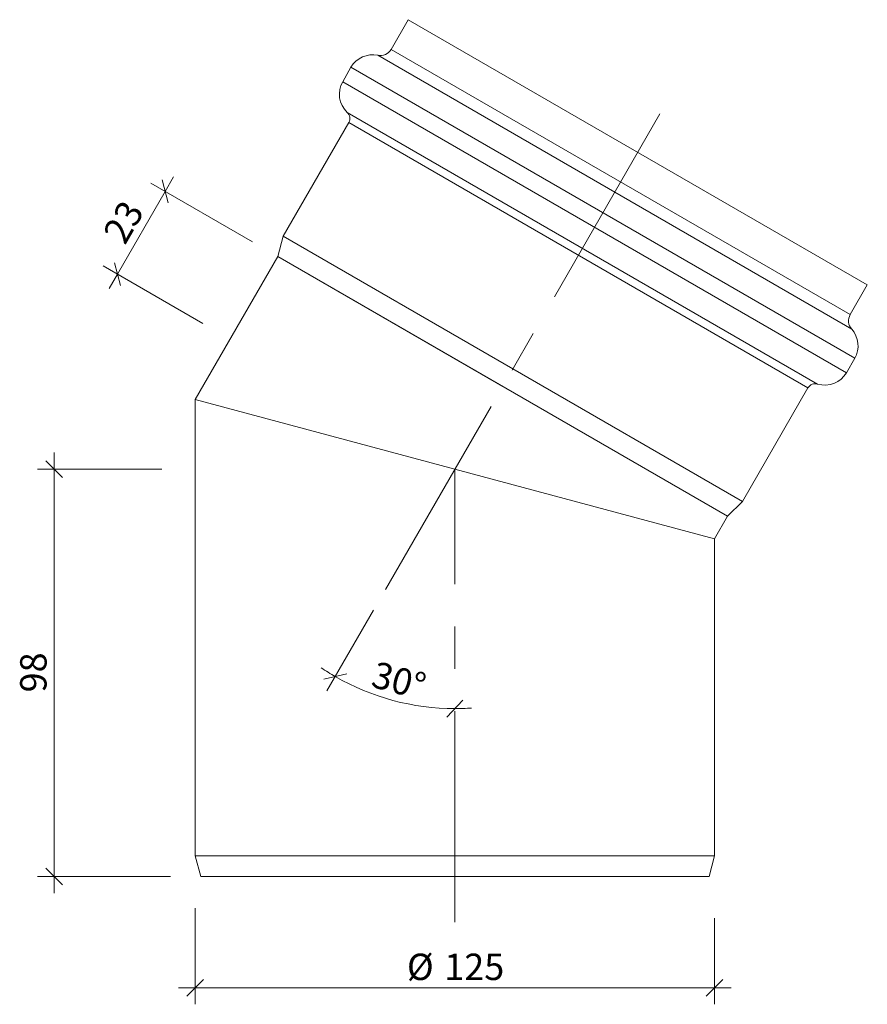
# Model space of a CAD drawing. Units: millimetres. Extents: x 59 to 263, y 28 to 265.
import ezdxf

# ---------------------------------------------------------------- set-up
doc = ezdxf.new("R2010")
doc.units = ezdxf.units.MM
doc.header["$LTSCALE"] = 4
doc.linetypes.add('CENTERX2', pattern=[20.32, 12.7, -2.54, 2.54, -2.54])
doc.styles.add('SLDTEXTSTYLE0', font='TXT', dxfattribs={"width": 0.605})
doc.dimstyles.new('SLDDIMSTYLE0', dxfattribs={"dimtxt": 6.163965, "dimasz": 4, "dimexe": 0, "dimexo": 0.0625, "dimgap": 1.540991, "dimtad": 1, "dimdec": 0, "dimrnd": 1e-09, "dimzin": 12, "dimdsep": 46, "dimtxsty": 'SLDTEXTSTYLE0', "dimblk1": 'OBLIQUE', "dimblk2": 'OBLIQUE', "dimsah": 1, "dimcen": 0.09, "dimadec": 0, "dimazin": 3, "dimtfac": 1, "dimtdec": 0, "dimtmove": 0, "dimatfit": 0, "dimldrblk": 'OBLIQUE', "dimfxl": 1, "dimfrac": 2, "dimtolj": 1, "dimtzin": 12, "dimarcsym": 0})
doc.dimstyles.new('SLDDIMSTYLE1', dxfattribs={"dimtxt": 6.163965, "dimasz": 4, "dimexe": 0, "dimexo": 0.0625, "dimgap": 1.540991, "dimtad": 1, "dimdec": 4, "dimlfac": 4, "dimzin": 12, "dimdsep": 46, "dimtxsty": 'SLDTEXTSTYLE0', "dimblk1": 'OBLIQUE', "dimblk2": 'OBLIQUE', "dimsah": 1, "dimcen": 0.09, "dimazin": 3, "dimtfac": 1, "dimtdec": 0, "dimtofl": 0, "dimtmove": 0, "dimatfit": 3, "dimldrblk": 'OBLIQUE', "dimfxl": 1, "dimfrac": 2, "dimtolj": 1, "dimtzin": 12, "dimarcsym": 0})

# ---------------------------------------------------------------- blocks, each defined once
blk = doc.blocks.new('_OBLIQUE')
at = {"color": 0, "linetype": 'ByBlock', "lineweight": -2}
blk.add_line((-0.5, -0.5), (0.5, 0.5), dxfattribs=at)
blk = doc.blocks.new('_D')
at = {"color": 7, "linetype": 'Continuous', "lineweight": 0, "transparency": 16777216}
for p, q in [((66.9, 157.2), (66.9, 161.2)), ((92.79, 157.2), (62.9, 157.2)), ((66.9, 157.2), (66.9, 59.2)), ((94.89, 59.2), (62.9, 59.2)), ((66.9, 59.2), (66.9, 55.2))]:
    blk.add_line(p, q, dxfattribs=at)
at = {"color": 7, "linetype": 'Continuous', "lineweight": 0, "transparency": 16777216, "xscale": 4, "yscale": 4}
for p, rotation in [((66.9, 157.2), 270.0000000000004), ((66.9, 59.2), 90.00000000000041)]:
    blk.add_blockref('_OBLIQUE', p, dxfattribs=dict(at, rotation=rotation))
at = {"color": 7, "linetype": 'Continuous', "lineweight": 0, "transparency": 16777216, "insert": (58.72, 103.5), "char_height": 6.35, "attachment_point": 1, "rotation": 90, "style": 'SLDTEXTSTYLE0'}
blk.add_mtext('98', dxfattribs=at)
blk = doc.blocks.new('_D_1')
at = {"color": 7, "linetype": 'Continuous', "lineweight": 0, "transparency": 16777216}
blk.add_line((143.79, 123.3), (132.56, 103.85), dxfattribs=at)
for start, end in [(236.0206, 240), (240, 270), (270, 273.9794)]:
    blk.add_arc((163.36, 157.2), 57.6, start, end, dxfattribs=at)
at = {"color": 7, "linetype": 'Continuous', "lineweight": 0, "transparency": 16777216, "xscale": 4, "yscale": 4}
for p, rotation in [((134.56, 107.31), 328.013898210809), ((163.36, 99.6), 181.9861017891917)]:
    blk.add_blockref('_OBLIQUE', p, dxfattribs=dict(at, rotation=rotation))
at = {"color": 7, "linetype": 'Continuous', "lineweight": 0, "transparency": 16777216, "insert": (144.52, 111.07), "char_height": 6.35, "attachment_point": 1, "rotation": 345.1544, "style": 'SLDTEXTSTYLE0'}
blk.add_mtext('30°', dxfattribs=at)
blk = doc.blocks.new('_D_2')
at = {"color": 7, "linetype": 'Continuous', "lineweight": 0, "transparency": 16777216}
for p, q in [((93.63, 224.02), (95.63, 227.48)), ((114.63, 211.89), (90.16, 226.02)), ((82.13, 204.1), (93.63, 224.02)), ((102.69, 192.23), (78.66, 206.1)), ((82.13, 204.1), (80.13, 200.64))]:
    blk.add_line(p, q, dxfattribs=at)
at = {"color": 7, "linetype": 'Continuous', "lineweight": 0, "transparency": 16777216, "xscale": 4, "yscale": 4}
for p, rotation in [((93.63, 224.02), 240.0000000000003), ((82.13, 204.1), 60.00000000000034)]:
    blk.add_blockref('_OBLIQUE', p, dxfattribs=dict(at, rotation=rotation))
at = {"color": 7, "linetype": 'Continuous', "lineweight": 0, "transparency": 16777216, "insert": (78.44, 214.08), "char_height": 6.35, "attachment_point": 1, "rotation": 60, "style": 'SLDTEXTSTYLE0'}
blk.add_mtext('23', dxfattribs=at)
blk = doc.blocks.new('_D_3')
at = {"color": 7, "linetype": 'Continuous', "lineweight": 0, "transparency": 16777216}
for p, q in [((100.86, 51.62), (100.86, 28.47)), ((225.86, 49.18), (225.86, 28.47)), ((100.86, 32.47), (96.86, 32.47)), ((225.86, 32.47), (100.86, 32.47)), ((225.86, 32.47), (229.86, 32.47))]:
    blk.add_line(p, q, dxfattribs=at)
at = {"color": 7, "linetype": 'Continuous', "lineweight": 0, "transparency": 16777216, "xscale": 4, "yscale": 4}
blk.add_blockref('_OBLIQUE', (100.86, 32.47), dxfattribs=at)
at = {"color": 7, "linetype": 'Continuous', "lineweight": 0, "transparency": 16777216, "xscale": 4, "yscale": 4, "rotation": 180.0000000000004}
blk.add_blockref('_OBLIQUE', (225.86, 32.47), dxfattribs=at)
at = {"color": 7, "linetype": 'Continuous', "lineweight": 0, "transparency": 16777216, "char_height": 6.35, "attachment_point": 1, "style": 'SLDTEXTSTYLE0'}
for s, insert in [('%%c', (151.81, 40.66)), ('125', (160.8, 40.66))]:
    blk.add_mtext(s, dxfattribs=dict(at, insert=insert))

msp = doc.modelspace()

# ---------------------------------------------------------------- linework, layer by layer
at = {"color": 7, "linetype": 'Continuous', "lineweight": 15}
for p, q in [((152.108883, 265.309841), (147.988883, 258.173792)), ((262.613724, 201.509841), (152.108883, 265.309841)), ((258.493724, 194.373792), (147.988883, 258.173792)), ((258.85795, 190.871316), (144.773537, 256.737982)), ((138.342844, 253.866363), (136.342844, 250.402261)), ((259.586401, 183.866363), (138.342844, 253.866363)), ((257.586401, 180.402261), (136.342844, 250.402261)), ((250.636306, 177.664345), (137.446786, 243.014345)), ((137.814767, 240.551706), (122.034716, 213.219856)), ((248.319608, 176.751706), (137.814767, 240.551706)), ((122.034716, 213.219856), (120.734716, 208.36819)), ((232.539557, 149.419856), (122.034716, 213.219856)), ((120.734716, 208.36819), (100.861304, 173.94643)), ((120.734716, 208.36819), (174.861304, 177.11819)), ((228.987891, 145.86819), (120.734716, 208.36819)), ((258.493724, 194.373792), (262.613724, 201.509841)), ((257.586401, 180.402261), (259.586401, 183.866363)), ((174.861304, 177.11819), (228.987891, 145.86819)), ((232.539557, 149.419856), (248.319608, 176.751706)), ((100.861304, 173.94643), (100.861304, 64.199606)), ((100.861304, 173.94643), (225.861304, 140.452781)), ((228.987891, 145.86819), (232.539557, 149.419856)), ((225.861304, 140.452781), (228.987891, 145.86819)), ((225.861304, 64.199606), (225.861304, 140.452781)), ((100.861304, 64.199606), (102.20105, 59.199606)), ((225.861304, 64.199606), (100.861304, 64.199606)), ((224.521558, 59.199606), (225.861304, 64.199606)), ((224.521558, 59.199606), (102.20105, 59.199606))]:
    msp.add_line(p, q, dxfattribs=at)
at = {"color": 7, "linetype": 'CENTERX2', "lineweight": 0}
for p, q in [((212.686088, 242.632638), (145.788014, 126.761775)), ((163.361304, 48.21991), (163.361304, 157.199606))]:
    msp.add_line(p, q, dxfattribs=at)
at = {"color": 7, "linetype": 'Continuous', "lineweight": 15}
for centre, radius, start, end in [((145.390807, 259.673792), 3, 258.12620396, 330), ((143.538997, 250.866363), 6, 78.12620396, 150), ((141.538997, 247.402261), 6, 150, 226.99712184), ((136.082716, 241.551706), 2, 330, 46.99712184), ((261.091801, 192.873792), 3, 150, 221.87379604), ((254.390248, 186.866363), 6, 330, 41.87379604), ((252.390248, 183.402261), 6, 253.00287816, 330), ((250.051659, 175.751706), 2, 73.00287816, 150)]:
    msp.add_arc(centre, radius, start, end, dxfattribs=at)

# ---------------------------------------------------------------- dimensions: what is measured, and where the dimension line sits
at = {"color": 7, "linetype": 'Continuous', "lineweight": 0}
dim = msp.add_angular_dim_2l(base=(148.452226, 101.55817), line1=((212.686088, 242.632638), (145.788014, 126.761775)), line2=((163.361304, 48.21991), (163.361304, 157.199606)), dimstyle='SLDDIMSTYLE1', dxfattribs=at)
dim.commit()
dim.dimension.update_dxf_attribs({"geometry": '_D_1', "text_midpoint": (148.602201, 101.518201), "dimtype": 162})
for base, p2, angle, picture, middle in [((93.625884, 224.019481), (120.734716, 208.36819), 60, '_D_2', (87.875884, 214.060189)), ((66.903498, 59.199606), (102.20105, 59.199606), 90, '_D', (66.903498, 108.199606))]:
    dim = msp.add_linear_dim(base=base, p1=(163.361304, 157.199606), p2=p2, angle=angle, dimstyle='SLDDIMSTYLE0', dxfattribs=at)
    dim.commit()
    dim.dimension.update_dxf_attribs({"geometry": picture, "text_midpoint": middle, "dimtype": 160})
dim = msp.add_linear_dim(base=(100.861304, 32.47216), p1=(225.861304, 64.199606), p2=(100.861304, 64.199606), angle=0, text='%%c<>', dimstyle='SLDDIMSTYLE0', dxfattribs=at)
dim.commit()
dim.dimension.update_dxf_attribs({"geometry": '_D_3', "text_midpoint": (163.361304, 32.47216), "dimtype": 160})

doc.saveas('drawing.dxf')
